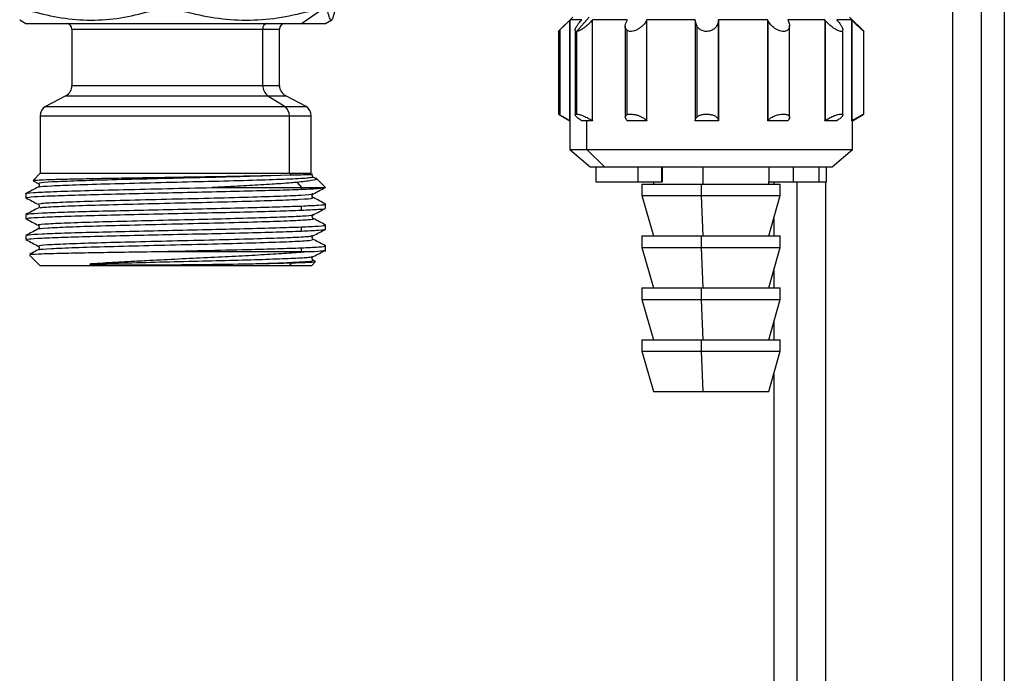
# Model space of a CAD drawing. Units: millimetres. Extents: x 7477 to 16959, y 136 to 5641.
# Drawn here: x 9402 to 9487, y 1424 to 1481 of the extents above; entities that cross this region are included whole.
import ezdxf

# ---------------------------------------------------------------- set-up
doc = ezdxf.new("R2010")
doc.units = ezdxf.units.MM
doc.header["$LTSCALE"] = 10
doc.layers.add('ROTH DETALJIT', color=7, linetype='Continuous')

msp = doc.modelspace()

# ---------------------------------------------------------------- linework, layer by layer
at = {"layer": 'ROTH DETALJIT', "color": 7, "linetype": 'Continuous', "lineweight": 25}
for p, q in [((9486.939, 1608.5), (9486.939, 1235.6)), ((9484.939, 1537.411), (9484.939, 1336.19)), ((9482.439, 1536), (9482.439, 1337.6)), ((9425.974, 1480.733), (9427.484, 1481.772)), ((9401.538, 1481.042), (9402.072, 1480.733)), ((9428.072, 1480.733), (9428.606, 1481.042)), ((9449.508, 1481.286), (9448.241, 1480.02)), ((9449.233, 1480.995), (9449.233, 1472.31)), ((9450.281, 1481.036), (9449.274, 1481.036)), ((9449.274, 1472.286), (9449.274, 1481.036)), ((9450.938, 1481.286), (9449.838, 1480.036)), ((9451.192, 1480.995), (9451.192, 1472.31)), ((9454.235, 1481.036), (9451.228, 1481.036)), ((9451.228, 1472.286), (9451.228, 1481.036)), ((9455.915, 1480.995), (9455.915, 1472.31)), ((9460.139, 1481.036), (9455.936, 1481.036)), ((9455.936, 1472.286), (9455.936, 1481.036)), ((9460.137, 1480.995), (9460.139, 1481.036)), ((9460.137, 1480.998), (9460.137, 1472.307)), ((9460.256, 1480.507), (9460.137, 1480.995)), ((9462.138, 1481.036), (9462.136, 1480.995)), ((9462.136, 1480.995), (9462.136, 1472.31)), ((9466.409, 1481.036), (9462.138, 1481.036)), ((9462.138, 1472.286), (9462.138, 1481.036)), ((9466.409, 1481.036), (9466.409, 1472.286)), ((9466.428, 1480.995), (9466.428, 1472.31)), ((9471.365, 1481.036), (9468.17, 1481.036)), ((9471.365, 1481.036), (9471.365, 1472.286)), ((9471.4, 1480.995), (9471.4, 1472.31)), ((9473.681, 1481.036), (9472.417, 1481.036)), ((9474.772, 1480.022), (9473.508, 1481.286)), ((9473.681, 1481.036), (9473.681, 1472.286)), ((9473.722, 1480.995), (9473.722, 1472.31)), ((9402.072, 1480.733), (9428.072, 1480.733)), ((9406.072, 1480.233), (9406.072, 1475.339)), ((9406.072, 1480.233), (9424.072, 1480.233)), ((9422.62, 1475.339), (9422.62, 1480.233)), ((9424.072, 1475.339), (9424.072, 1480.233)), ((9448.263, 1480.045), (9448.263, 1472.86)), ((9448.382, 1480.16), (9448.382, 1472.792)), ((9449.718, 1480.152), (9449.718, 1472.797)), ((9449.838, 1480.036), (9449.838, 1472.863)), ((9454.064, 1480.486), (9454.064, 1472.604)), ((9454.184, 1480.16), (9454.184, 1472.792)), ((9460.256, 1480.507), (9460.256, 1472.592)), ((9468.309, 1472.572), (9468.309, 1480.539)), ((9472.926, 1472.781), (9472.926, 1480.181)), ((9474.752, 1472.862), (9474.752, 1480.039)), ((9406.072, 1475.339), (9424.072, 1475.339)), ((9405.535, 1474.453), (9403.767, 1473.53)), ((9405.535, 1474.453), (9424.609, 1474.453)), ((9423.07, 1474.453), (9424.552, 1473.53)), ((9426.377, 1473.53), (9424.609, 1474.453)), ((9403.767, 1473.53), (9426.377, 1473.53)), ((9403.322, 1472.698), (9403.322, 1467.733)), ((9403.322, 1472.698), (9426.822, 1472.698)), ((9424.926, 1467.733), (9424.926, 1472.698)), ((9426.822, 1467.733), (9426.822, 1472.698)), ((9448.323, 1472.826), (9449.258, 1472.286)), ((9460.139, 1472.286), (9460.137, 1472.31)), ((9462.136, 1472.31), (9462.138, 1472.286)), ((9473.758, 1472.286), (9474.691, 1472.825)), ((9449.258, 1472.286), (9449.258, 1469.786)), ((9449.274, 1472.286), (9449.258, 1472.286)), ((9451.228, 1472.286), (9450.281, 1472.286)), ((9450.718, 1469.786), (9450.718, 1472.286)), ((9455.936, 1472.286), (9454.235, 1472.286)), ((9462.138, 1472.286), (9460.139, 1472.286)), ((9468.17, 1472.286), (9466.409, 1472.286)), ((9472.417, 1472.286), (9471.365, 1472.286)), ((9473.758, 1472.286), (9473.681, 1472.286)), ((9473.758, 1469.786), (9473.758, 1472.286)), ((9449.258, 1469.786), (9451.008, 1468.286)), ((9449.258, 1469.786), (9473.758, 1469.786)), ((9452.26, 1468.286), (9450.718, 1469.786)), ((9472.008, 1468.286), (9473.758, 1469.786)), ((9451.008, 1468.286), (9472.008, 1468.286)), ((9451.507, 1468.286), (9451.507, 1466.986)), ((9455.153, 1468.286), (9455.153, 1466.986)), ((9457.192, 1468.286), (9457.192, 1466.986)), ((9457.272, 1466.986), (9457.272, 1468.286)), ((9457.272, 1468.286), (9457.272, 1466.986)), ((9460.822, 1466.786), (9460.822, 1468.286)), ((9466.503, 1468.286), (9466.503, 1466.986)), ((9468.623, 1468.286), (9468.623, 1466.986)), ((9470.858, 1468.286), (9470.858, 1466.986)), ((9471.508, 1466.986), (9471.508, 1468.286)), ((9403.322, 1467.733), (9402.697, 1467.108)), ((9403.322, 1467.733), (9426.822, 1467.733)), ((9423.319, 1467.538), (9425.057, 1467.577)), ((9424.926, 1467.733), (9425.057, 1467.577)), ((9428.075, 1466.481), (9427.222, 1467.333)), ((9402.698, 1467.08), (9403.139, 1466.85)), ((9403.198, 1466.576), (9403.138, 1466.521)), ((9403.139, 1466.85), (9403.202, 1466.791)), ((9418.196, 1466.483), (9428.034, 1466.483)), ((9425.595, 1466.935), (9425.974, 1466.483)), ((9425.974, 1466.339), (9425.974, 1466.483)), ((9451.507, 1466.986), (9457.272, 1466.986)), ((9455.508, 1466.786), (9455.508, 1465.786)), ((9455.508, 1466.786), (9467.508, 1466.786)), ((9456.508, 1466.986), (9456.508, 1466.786)), ((9460.685, 1465.786), (9460.685, 1466.786)), ((9466.503, 1466.986), (9471.508, 1466.986)), ((9466.508, 1466.786), (9466.508, 1466.986)), ((9466.939, 1466.986), (9466.939, 1466.786)), ((9467.508, 1465.786), (9467.508, 1466.786)), ((9468.939, 1466.986), (9468.939, 1336.19)), ((9471.439, 1466.986), (9471.439, 1337.6)), ((9402.072, 1465.959), (9402.072, 1465.598)), ((9426.954, 1465.896), (9427.006, 1465.943)), ((9455.508, 1465.786), (9456.508, 1462.286)), ((9455.508, 1465.786), (9467.508, 1465.786)), ((9460.822, 1462.286), (9460.685, 1465.786)), ((9466.508, 1462.286), (9467.508, 1465.786)), ((9425.974, 1464.525), (9425.974, 1464.886)), ((9428.072, 1464.691), (9428.072, 1465.053)), ((9402.072, 1464.146), (9402.072, 1463.784)), ((9466.939, 1463.794), (9466.939, 1462.286)), ((9425.974, 1462.711), (9425.974, 1463.072)), ((9428.072, 1462.877), (9428.072, 1463.239)), ((9402.072, 1462.332), (9402.072, 1461.97)), ((9455.508, 1462.286), (9455.508, 1461.286)), ((9455.508, 1462.286), (9467.508, 1462.286)), ((9460.685, 1461.286), (9460.685, 1462.286)), ((9467.508, 1461.286), (9467.508, 1462.286)), ((9425.974, 1460.933), (9425.974, 1461.258)), ((9428.072, 1460.931), (9428.072, 1461.425)), ((9455.508, 1461.286), (9456.508, 1457.786)), ((9455.508, 1461.286), (9467.508, 1461.286)), ((9460.822, 1457.786), (9460.685, 1461.286)), ((9466.508, 1457.786), (9467.508, 1461.286)), ((9402.376, 1460.629), (9403.272, 1459.733)), ((9403.195, 1461.131), (9403.138, 1461.079)), ((9413.362, 1460.933), (9426.775, 1460.933)), ((9426.775, 1460.933), (9425.91, 1460.857)), ((9425.91, 1460.857), (9425.974, 1460.933)), ((9403.272, 1459.733), (9426.872, 1459.733)), ((9424.968, 1459.733), (9425.153, 1459.954)), ((9426.872, 1459.733), (9427.199, 1460.06)), ((9427.006, 1460.172), (9426.958, 1460.216)), ((9427.193, 1460.075), (9427.006, 1460.172)), ((9466.939, 1459.294), (9466.939, 1457.786)), ((9455.508, 1457.786), (9455.508, 1456.786)), ((9455.508, 1457.786), (9467.508, 1457.786)), ((9460.685, 1456.786), (9460.685, 1457.786)), ((9467.508, 1456.786), (9467.508, 1457.786)), ((9455.508, 1456.786), (9456.508, 1453.286)), ((9455.508, 1456.786), (9467.508, 1456.786)), ((9460.822, 1453.286), (9460.685, 1456.786)), ((9466.508, 1453.286), (9467.508, 1456.786)), ((9466.939, 1454.794), (9466.939, 1453.286)), ((9455.508, 1453.286), (9455.508, 1452.286)), ((9455.508, 1453.286), (9467.508, 1453.286)), ((9460.685, 1452.286), (9460.685, 1453.286)), ((9467.508, 1452.286), (9467.508, 1453.286)), ((9455.508, 1452.286), (9456.508, 1448.786)), ((9455.508, 1452.286), (9467.508, 1452.286)), ((9460.822, 1448.786), (9460.685, 1452.286)), ((9466.508, 1448.786), (9467.508, 1452.286)), ((9466.939, 1450.294), (9466.939, 1309.233)), ((9456.508, 1448.786), (9466.508, 1448.786))]:
    msp.add_line(p, q, dxfattribs=at)
at = {"layer": 'ROTH DETALJIT', "color": 7, "linetype": 'Continuous', "lineweight": 25, "flags": 128}
for points in [[(9449.274, 1481.036), (9449.251, 1481.013), (9449.233, 1480.995)], [(9450.245, 1480.995), (9450.265, 1481.018), (9450.281, 1481.036)], [(9451.228, 1481.036), (9451.208, 1481.013), (9451.192, 1480.995)], [(9454.214, 1480.995), (9454.226, 1481.018), (9454.235, 1481.036)], [(9455.936, 1481.036), (9455.924, 1481.013), (9455.915, 1480.995)], [(9466.428, 1480.995), (9466.417, 1481.018), (9466.409, 1481.036)], [(9468.17, 1481.036), (9468.181, 1481.013), (9468.19, 1480.995)], [(9471.4, 1480.995), (9471.381, 1481.018), (9471.365, 1481.036)], [(9472.417, 1481.036), (9472.437, 1481.013), (9472.452, 1480.995)], [(9473.722, 1480.995), (9473.699, 1481.018), (9473.681, 1481.036)], [(9449.233, 1472.31), (9449.256, 1472.296), (9449.274, 1472.286)], [(9450.281, 1472.286), (9450.261, 1472.299), (9450.245, 1472.31)], [(9451.192, 1472.31), (9451.212, 1472.296), (9451.228, 1472.286)], [(9454.235, 1472.286), (9454.223, 1472.299), (9454.214, 1472.31)], [(9455.915, 1472.31), (9455.927, 1472.296), (9455.936, 1472.286)], [(9466.409, 1472.286), (9466.419, 1472.299), (9466.428, 1472.31)], [(9468.19, 1472.31), (9468.179, 1472.296), (9468.17, 1472.286)], [(9471.365, 1472.286), (9471.385, 1472.299), (9471.4, 1472.31)], [(9472.452, 1472.31), (9472.433, 1472.296), (9472.417, 1472.286)], [(9473.681, 1472.286), (9473.704, 1472.299), (9473.722, 1472.31)]]:
    msp.add_lwpolyline(points, dxfattribs=at)
at = {"layer": 'ROTH DETALJIT', "color": 7, "linetype": 'Continuous', "lineweight": 25}
for centre, radius, start, end in [((9405.572, 1480.233), 0.5, 0, 89.99048), ((9423.083, 1480.27), 0.465, 95.46812, 184.57358), ((9424.572, 1480.233), 0.5, 90.00952, 180), ((9405.072, 1475.339), 1, 297.56612, 0), ((9423.656, 1475.308), 1.037, 178.2838, 235.59781), ((9425.072, 1475.339), 1, 180, 242.43388), ((9404.322, 1472.698), 1, 123.69007, 180), ((9423.865, 1472.722), 1.061, 358.72206, 49.62049), ((9425.822, 1472.698), 1, 0, 56.30993)]:
    msp.add_arc(centre, radius, start, end, dxfattribs=at)
for points, knots in [([(9402.632, 1481.772), (9403.469, 1481.564), (9405.147, 1481.145), (9407.716, 1480.96), (9410.289, 1481.145), (9411.965, 1481.563), (9412.805, 1481.772)], [0, 0, 0, 0, 0.249484, 0.500444, 0.749497, 1, 1, 1, 1]), ([(9415.795, 1481.772), (9416.685, 1481.564), (9418.46, 1481.147), (9421.188, 1480.96), (9423.921, 1481.143), (9425.709, 1481.562), (9426.604, 1481.772)], [0, 0, 0, 0, 0.249661, 0.498168, 0.74885, 1, 1, 1, 1]), ([(9428.236, 1481.772), (9428.288, 1481.564), (9428.392, 1481.147), (9428.553, 1480.96), (9428.714, 1481.143), (9428.819, 1481.562), (9428.872, 1481.772)], [0, 0, 0, 0, 0.2496608, 0.4981679, 0.7488497, 1, 1, 1, 1]), ([(9449.233, 1480.995), (9449.074, 1480.838), (9448.829, 1480.595), (9448.541, 1480.316), (9448.432, 1480.209), (9448.382, 1480.16)], [0, 0, 0, 0, 0.498464, 0.769849, 1, 1, 1, 1]), ([(9449.838, 1480.036), (9449.808, 1480.04), (9449.748, 1480.049), (9449.713, 1480.116), (9449.722, 1480.222), (9449.792, 1480.387), (9449.95, 1480.649), (9450.137, 1480.868), (9450.245, 1480.995)], [0, 0, 0, 0, 0.110993, 0.229271, 0.358302, 0.50077, 0.711814, 1, 1, 1, 1]), ([(9451.192, 1480.995), (9451.089, 1480.885), (9450.883, 1480.665), (9450.571, 1480.406), (9450.319, 1480.232), (9450.133, 1480.125), (9449.963, 1480.051), (9449.878, 1480.041), (9449.838, 1480.036)], [0, 0, 0, 0, 0.248867, 0.498569, 0.630873, 0.749458, 0.878197, 1, 1, 1, 1]), ([(9454.184, 1480.16), (9454.148, 1480.209), (9454.069, 1480.316), (9454.047, 1480.595), (9454.148, 1480.838), (9454.214, 1480.995)], [0, 0, 0, 0, 0.229803, 0.500728, 1, 1, 1, 1]), ([(9455.915, 1480.995), (9455.825, 1480.853), (9455.687, 1480.634), (9455.4, 1480.379), (9455.147, 1480.209), (9454.873, 1480.085), (9454.59, 1480.025), (9454.34, 1480.046), (9454.237, 1480.121), (9454.184, 1480.16)], [0, 0, 0, 0, 0.248691, 0.383622, 0.499324, 0.630685, 0.749593, 0.870417, 1, 1, 1, 1]), ([(9462.136, 1480.995), (9462.127, 1480.906), (9462.107, 1480.727), (9461.978, 1480.465), (9461.767, 1480.241), (9461.508, 1480.101), (9461.276, 1480.044), (9461.084, 1480.031), (9460.895, 1480.051), (9460.672, 1480.118), (9460.428, 1480.264), (9460.317, 1480.421), (9460.256, 1480.507)], [0, 0, 0, 0, 0.124494, 0.249402, 0.38527, 0.499113, 0.562762, 0.624313, 0.685855, 0.750041, 0.863765, 1, 1, 1, 1]), ([(9468.19, 1480.995), (9468.239, 1480.869), (9468.323, 1480.65), (9468.306, 1480.389), (9468.228, 1480.223), (9468.115, 1480.116), (9467.965, 1480.052), (9467.788, 1480.029), (9467.588, 1480.051), (9467.373, 1480.115), (9467.15, 1480.221), (9466.903, 1480.387), (9466.63, 1480.648), (9466.502, 1480.868), (9466.428, 1480.995)], [0, 0, 0, 0, 0.143694, 0.248997, 0.320238, 0.384761, 0.443901, 0.499383, 0.554955, 0.614163, 0.678752, 0.750074, 0.855715, 1, 1, 1, 1]), ([(9472.452, 1480.995), (9472.555, 1480.869), (9472.733, 1480.65), (9472.875, 1480.389), (9472.93, 1480.223), (9472.927, 1480.116), (9472.877, 1480.052), (9472.784, 1480.029), (9472.652, 1480.051), (9472.485, 1480.115), (9472.287, 1480.221), (9472.038, 1480.387), (9471.723, 1480.648), (9471.518, 1480.868), (9471.4, 1480.995)], [0, 0, 0, 0, 0.143694, 0.248997, 0.320238, 0.384762, 0.443901, 0.499383, 0.554956, 0.614163, 0.678752, 0.750075, 0.855715, 1, 1, 1, 1]), ([(9474.679, 1480.116), (9474.701, 1480.094), (9474.744, 1480.049), (9474.759, 1480.029), (9474.73, 1480.051), (9474.655, 1480.115), (9474.535, 1480.221), (9474.352, 1480.387), (9474.078, 1480.648), (9473.852, 1480.868), (9473.722, 1480.995)], [0, 0, 0, 0, 0.090372, 0.181125, 0.272027, 0.368874, 0.474525, 0.591189, 0.763988, 1, 1, 1, 1]), ([(9448.382, 1480.16), (9448.34, 1480.119), (9448.272, 1480.052), (9448.272, 1480.047), (9448.273, 1480.045)], [0, 0, 0, 0, 0.614683, 1, 1, 1, 1]), ([(9448.269, 1472.86), (9448.271, 1472.858), (9448.275, 1472.853), (9448.343, 1472.814), (9448.382, 1472.792)], [0, 0, 0, 0, 0.433218, 1, 1, 1, 1]), ([(9448.382, 1472.792), (9448.43, 1472.765), (9448.53, 1472.708), (9448.734, 1472.594), (9448.972, 1472.459), (9449.139, 1472.363), (9449.233, 1472.31)], [0, 0, 0, 0, 0.236597, 0.500426, 0.718533, 1, 1, 1, 1]), ([(9450.245, 1472.31), (9450.144, 1472.379), (9449.941, 1472.518), (9449.781, 1472.67), (9449.72, 1472.766), (9449.715, 1472.821), (9449.749, 1472.856), (9449.808, 1472.861), (9449.838, 1472.863)], [0, 0, 0, 0, 0.2486257, 0.4979678, 0.6272528, 0.7485478, 0.8757629, 1, 1, 1, 1]), ([(9449.838, 1472.863), (9449.874, 1472.861), (9449.948, 1472.857), (9450.1, 1472.821), (9450.274, 1472.766), (9450.523, 1472.671), (9450.852, 1472.518), (9451.079, 1472.379), (9451.192, 1472.31)], [0, 0, 0, 0, 0.123729, 0.250426, 0.371697, 0.500995, 0.750842, 1, 1, 1, 1]), ([(9454.214, 1472.31), (9454.171, 1472.363), (9454.094, 1472.459), (9454.056, 1472.594), (9454.074, 1472.708), (9454.148, 1472.765), (9454.184, 1472.792)], [0, 0, 0, 0, 0.281657, 0.499948, 0.76355, 1, 1, 1, 1]), ([(9454.184, 1472.792), (9454.233, 1472.813), (9454.331, 1472.854), (9454.553, 1472.87), (9454.808, 1472.846), (9455.075, 1472.785), (9455.338, 1472.693), (9455.563, 1472.583), (9455.767, 1472.452), (9455.861, 1472.361), (9455.915, 1472.31)], [0, 0, 0, 0, 0.127061, 0.249575, 0.371878, 0.499602, 0.61797, 0.749958, 0.859304, 1, 1, 1, 1]), ([(9460.137, 1472.31), (9460.14, 1472.359), (9460.146, 1472.458), (9460.219, 1472.547), (9460.256, 1472.592)], [0, 0, 0, 0, 0.499013, 1, 1, 1, 1]), ([(9460.256, 1472.592), (9460.318, 1472.642), (9460.435, 1472.736), (9460.721, 1472.832), (9461.053, 1472.873), (9461.4, 1472.851), (9461.711, 1472.768), (9461.937, 1472.647), (9462.096, 1472.488), (9462.122, 1472.374), (9462.136, 1472.31)], [0, 0, 0, 0, 0.131872, 0.248966, 0.374558, 0.498976, 0.617694, 0.749649, 0.858153, 1, 1, 1, 1]), ([(9466.428, 1472.31), (9466.496, 1472.379), (9466.634, 1472.517), (9466.92, 1472.67), (9467.177, 1472.765), (9467.382, 1472.82), (9467.586, 1472.855), (9467.782, 1472.867), (9467.958, 1472.856), (9468.102, 1472.822), (9468.211, 1472.767), (9468.304, 1472.672), (9468.329, 1472.519), (9468.236, 1472.379), (9468.19, 1472.31)], [0, 0, 0, 0, 0.12402, 0.2484, 0.31289, 0.373392, 0.43685, 0.498811, 0.560833, 0.624331, 0.68511, 0.749908, 0.875125, 1, 1, 1, 1]), ([(9471.4, 1472.31), (9471.51, 1472.379), (9471.73, 1472.517), (9472.058, 1472.67), (9472.311, 1472.765), (9472.492, 1472.82), (9472.651, 1472.855), (9472.781, 1472.867), (9472.873, 1472.856), (9472.923, 1472.822), (9472.931, 1472.767), (9472.887, 1472.672), (9472.744, 1472.519), (9472.549, 1472.379), (9472.452, 1472.31)], [0, 0, 0, 0, 0.12402, 0.2484, 0.31289, 0.373392, 0.436851, 0.498812, 0.560834, 0.624332, 0.685111, 0.749909, 0.875126, 1, 1, 1, 1]), ([(9473.722, 1472.31), (9473.843, 1472.379), (9474.087, 1472.517), (9474.369, 1472.67), (9474.55, 1472.765), (9474.658, 1472.82), (9474.73, 1472.855), (9474.758, 1472.867), (9474.746, 1472.857), (9474.702, 1472.831), (9474.68, 1472.819)], [0, 0, 0, 0, 0.199148, 0.398873, 0.50243, 0.599581, 0.701481, 0.800976, 0.900569, 1, 1, 1, 1]), ([(9402.712, 1467.094), (9402.737, 1467.104), (9402.793, 1467.125), (9403.366, 1467.157), (9404.312, 1467.192), (9405.618, 1467.226), (9407.225, 1467.261), (9409.082, 1467.296), (9411.125, 1467.33), (9413.286, 1467.365), (9415.493, 1467.399), (9417.676, 1467.434), (9419.754, 1467.468), (9421.687, 1467.503), (9422.776, 1467.526), (9423.319, 1467.538)], [0, 0, 0, 0, 0.065876, 0.144937, 0.223776, 0.302394, 0.380791, 0.458966, 0.536921, 0.614654, 0.692166, 0.769456, 0.846525, 0.923373, 1, 1, 1, 1]), ([(9403.269, 1466.85), (9403.228, 1466.87), (9403.122, 1466.918), (9404.259, 1466.999), (9406.417, 1467.087), (9409.442, 1467.179), (9413.007, 1467.267), (9416.749, 1467.358), (9420.395, 1467.446), (9422.341, 1467.507), (9423.319, 1467.538)], [0, 0, 0, 0, 0.084824, 0.215958, 0.346131, 0.477308, 0.607438, 0.738655, 0.868747, 1, 1, 1, 1]), ([(9403.264, 1466.515), (9403.24, 1466.527), (9403.153, 1466.567), (9404.197, 1466.64), (9406.287, 1466.728), (9409.285, 1466.82), (9412.827, 1466.907), (9416.58, 1467), (9420.195, 1467.087), (9423.318, 1467.179), (9425.628, 1467.266), (9426.968, 1467.354), (9426.938, 1467.409), (9426.925, 1467.434)], [0, 0, 0, 0, 0.036788, 0.134901, 0.232158, 0.330297, 0.427528, 0.525693, 0.622899, 0.721086, 0.818271, 0.916478, 1, 1, 1, 1]), ([(9425.057, 1467.577), (9425.559, 1467.59), (9426.528, 1467.615), (9427.023, 1467.636), (9426.888, 1467.638), (9426.874, 1467.638)], [0, 0, 0, 0, 0.49076, 0.947634, 1, 1, 1, 1]), ([(9426.954, 1467.392), (9427.122, 1467.338), (9427.442, 1467.236), (9426.944, 1467.087), (9426.057, 1466.987), (9425.595, 1466.935)], [0, 0, 0, 0, 0.346744, 0.659242, 1, 1, 1, 1]), ([(9426.989, 1467.435), (9426.939, 1467.488), (9426.877, 1467.553), (9426.922, 1467.619), (9426.93, 1467.631)], [0, 0, 0, 0, 0.82116, 1, 1, 1, 1]), ([(9402.11, 1465.959), (9402.097, 1465.961), (9401.909, 1465.992), (9402.627, 1466.054), (9404.309, 1466.137), (9407.061, 1466.226), (9410.493, 1466.31), (9414.35, 1466.398), (9416.917, 1466.455), (9418.196, 1466.483)], [0, 0, 0, 0, 0.011609, 0.177282, 0.341012, 0.506548, 0.670473, 0.835792, 1, 1, 1, 1]), ([(9403.14, 1466.522), (9402.964, 1466.43), (9402.612, 1466.247), (9402.26, 1466.063), (9402.084, 1465.972)], [0, 0, 0, 0, 0.499984, 1, 1, 1, 1]), ([(9402.143, 1465.598), (9402.17, 1465.618), (9402.231, 1465.664), (9403.378, 1465.736), (9405.306, 1465.809), (9407.919, 1465.887), (9411.021, 1465.96), (9414.393, 1466.038), (9417.82, 1466.113), (9421.045, 1466.188), (9423.911, 1466.265), (9425.289, 1466.314), (9425.974, 1466.339)], [0, 0, 0, 0, 0.082032, 0.184319, 0.285809, 0.388524, 0.48981, 0.592389, 0.694255, 0.796139, 0.89871, 1, 1, 1, 1]), ([(9403.202, 1466.791), (9403.203, 1466.791), (9403.225, 1466.77), (9403.243, 1466.685), (9403.224, 1466.599), (9403.2, 1466.578), (9403.198, 1466.576)], [0, 0, 0, 0, 0.010447, 0.487014, 0.964518, 1, 1, 1, 1]), ([(9425.595, 1466.935), (9425.429, 1466.92), (9425.01, 1466.882), (9424.284, 1466.828), (9423.395, 1466.768), (9422.183, 1466.692), (9420.466, 1466.594), (9418.954, 1466.52), (9418.196, 1466.483)], [0, 0, 0, 0, 0.098637, 0.250351, 0.364612, 0.500305, 0.749625, 1, 1, 1, 1]), ([(9425.974, 1466.339), (9426.568, 1466.366), (9427.623, 1466.415), (9427.909, 1466.463), (9428.034, 1466.483)], [0, 0, 0, 0, 0.562729, 1, 1, 1, 1]), ([(9427.004, 1465.942), (9427.18, 1466.034), (9427.532, 1466.217), (9427.884, 1466.401), (9428.06, 1466.492)], [0, 0, 0, 0, 0.499985, 1, 1, 1, 1]), ([(9428.034, 1466.483), (9428.044, 1466.486), (9428.062, 1466.491), (9428.056, 1466.495), (9428.053, 1466.497)], [0, 0, 0, 0, 0.553309, 1, 1, 1, 1]), ([(9402.084, 1465.586), (9402.26, 1465.494), (9402.611, 1465.311), (9402.963, 1465.128), (9403.139, 1465.036)], [0, 0, 0, 0, 0.500017, 1, 1, 1, 1]), ([(9403.208, 1465.036), (9403.214, 1465.062), (9403.226, 1465.118), (9404.633, 1465.203), (9406.995, 1465.293), (9410.163, 1465.383), (9413.792, 1465.473), (9417.548, 1465.562), (9421.06, 1465.652), (9424.02, 1465.742), (9426.04, 1465.831), (9427.022, 1465.901), (9426.916, 1465.94), (9426.892, 1465.949)], [0, 0, 0, 0, 0.084845, 0.183107, 0.281506, 0.379817, 0.478166, 0.576527, 0.674826, 0.773236, 0.871487, 0.969943, 1, 1, 1, 1]), ([(9403.283, 1464.708), (9403.287, 1464.724), (9403.299, 1464.769), (9404.562, 1464.844), (9406.86, 1464.934), (9410.002, 1465.024), (9413.617, 1465.113), (9417.373, 1465.204), (9420.907, 1465.293), (9423.893, 1465.383), (9425.984, 1465.472), (9427.048, 1465.55), (9426.915, 1465.597), (9426.867, 1465.615)], [0, 0, 0, 0, 0.051105, 0.150159, 0.249128, 0.348231, 0.447151, 0.546301, 0.645175, 0.744369, 0.843198, 0.942435, 1, 1, 1, 1]), ([(9427.005, 1465.614), (9426.982, 1465.631), (9426.935, 1465.664), (9426.899, 1465.776), (9426.923, 1465.869), (9426.95, 1465.892), (9426.954, 1465.896)], [0, 0, 0, 0, 0.3095655, 0.623032, 0.9358806, 1, 1, 1, 1]), ([(9428.061, 1465.064), (9427.886, 1465.156), (9427.534, 1465.339), (9427.182, 1465.522), (9427.006, 1465.614)], [0, 0, 0, 0, 0.500017, 1, 1, 1, 1]), ([(9403.14, 1464.708), (9402.964, 1464.616), (9402.612, 1464.433), (9402.26, 1464.249), (9402.084, 1464.158)], [0, 0, 0, 0, 0.499984, 1, 1, 1, 1]), ([(9402.188, 1464.158), (9402.213, 1464.174), (9402.279, 1464.216), (9403.384, 1464.283), (9405.304, 1464.357), (9407.919, 1464.435), (9411.021, 1464.508), (9414.393, 1464.585), (9417.82, 1464.66), (9421.045, 1464.735), (9423.911, 1464.812), (9425.289, 1464.862), (9425.974, 1464.886)], [0, 0, 0, 0, 0.066121, 0.170181, 0.27343, 0.377925, 0.480967, 0.585324, 0.688956, 0.792605, 0.896954, 1, 1, 1, 1]), ([(9403.139, 1465.036), (9403.162, 1465.02), (9403.209, 1464.987), (9403.247, 1464.872), (9403.209, 1464.757), (9403.163, 1464.724), (9403.14, 1464.708)], [0, 0, 0, 0, 0.2474476, 0.4989625, 0.7509827, 1, 1, 1, 1]), ([(9425.974, 1464.886), (9426.512, 1464.912), (9427.58, 1464.963), (9428.167, 1465.021), (9428.002, 1465.055), (9427.959, 1465.064)], [0, 0, 0, 0, 0.42709, 0.84903, 1, 1, 1, 1]), ([(9425.974, 1464.525), (9426.508, 1464.55), (9427.57, 1464.602), (9428.155, 1464.656), (9428.023, 1464.686), (9428.001, 1464.691)], [0, 0, 0, 0, 0.457611, 0.909704, 1, 1, 1, 1]), ([(9427.004, 1464.128), (9427.18, 1464.22), (9427.532, 1464.403), (9427.884, 1464.587), (9428.06, 1464.678)], [0, 0, 0, 0, 0.499985, 1, 1, 1, 1]), ([(9402.084, 1463.772), (9402.259, 1463.68), (9402.611, 1463.497), (9402.963, 1463.314), (9403.139, 1463.222)], [0, 0, 0, 0, 0.500017, 1, 1, 1, 1]), ([(9402.143, 1463.784), (9402.17, 1463.804), (9402.231, 1463.85), (9403.378, 1463.922), (9405.306, 1463.995), (9407.919, 1464.073), (9411.021, 1464.146), (9414.393, 1464.224), (9417.82, 1464.299), (9421.045, 1464.374), (9423.911, 1464.451), (9425.289, 1464.5), (9425.974, 1464.525)], [0, 0, 0, 0, 0.082032, 0.184319, 0.285809, 0.388524, 0.48981, 0.592389, 0.694255, 0.796139, 0.89871, 1, 1, 1, 1]), ([(9403.171, 1462.894), (9403.164, 1462.896), (9403.037, 1462.927), (9403.862, 1462.991), (9405.673, 1463.078), (9408.501, 1463.171), (9411.937, 1463.257), (9415.669, 1463.35), (9419.356, 1463.437), (9422.614, 1463.53), (9425.186, 1463.616), (9426.627, 1463.706), (9427.167, 1463.764), (9426.971, 1463.795), (9426.943, 1463.8)], [0, 0, 0, 0, 0.005676, 0.105338, 0.203771, 0.303436, 0.401867, 0.501533, 0.599965, 0.699628, 0.798063, 0.897723, 0.985243, 1, 1, 1, 1]), ([(9403.276, 1463.222), (9403.219, 1463.234), (9403.022, 1463.276), (9403.892, 1463.35), (9405.794, 1463.437), (9408.646, 1463.53), (9412.107, 1463.616), (9415.707, 1463.706), (9419.112, 1463.786), (9422.062, 1463.868), (9424.507, 1463.946), (9426.165, 1464.027), (9426.98, 1464.088), (9426.925, 1464.121), (9426.913, 1464.129)], [0, 0, 0, 0, 0.039765, 0.139346, 0.237725, 0.337313, 0.435685, 0.53528, 0.622708, 0.711308, 0.798929, 0.887251, 0.975362, 1, 1, 1, 1]), ([(9427.004, 1463.801), (9426.957, 1463.855), (9426.863, 1463.964), (9426.958, 1464.074), (9427.005, 1464.129)], [0, 0, 0, 0, 0.501074, 1, 1, 1, 1]), ([(9428.061, 1463.25), (9427.885, 1463.342), (9427.534, 1463.525), (9427.182, 1463.708), (9427.006, 1463.8)], [0, 0, 0, 0, 0.500017, 1, 1, 1, 1]), ([(9402.188, 1462.344), (9402.213, 1462.36), (9402.279, 1462.402), (9403.384, 1462.469), (9405.304, 1462.543), (9407.919, 1462.621), (9411.021, 1462.694), (9414.393, 1462.771), (9417.82, 1462.846), (9421.045, 1462.921), (9423.911, 1462.998), (9425.289, 1463.048), (9425.974, 1463.072)], [0, 0, 0, 0, 0.066168, 0.170223, 0.273467, 0.377957, 0.480993, 0.585345, 0.688971, 0.792616, 0.89696, 1, 1, 1, 1]), ([(9403.141, 1463.221), (9403.187, 1463.166), (9403.281, 1463.057), (9403.187, 1462.948), (9403.139, 1462.894)], [0, 0, 0, 0, 0.498903, 1, 1, 1, 1]), ([(9425.974, 1463.072), (9426.512, 1463.098), (9427.58, 1463.149), (9428.167, 1463.207), (9428.002, 1463.241), (9427.959, 1463.251)], [0, 0, 0, 0, 0.426985, 0.84882, 1, 1, 1, 1]), ([(9403.139, 1462.894), (9402.964, 1462.802), (9402.612, 1462.619), (9402.26, 1462.435), (9402.084, 1462.344)], [0, 0, 0, 0, 0.499984, 1, 1, 1, 1]), ([(9402.143, 1461.97), (9402.17, 1461.99), (9402.231, 1462.036), (9403.378, 1462.108), (9405.306, 1462.181), (9407.919, 1462.259), (9411.021, 1462.332), (9414.393, 1462.41), (9417.82, 1462.485), (9421.045, 1462.56), (9423.911, 1462.637), (9425.289, 1462.686), (9425.974, 1462.711)], [0, 0, 0, 0, 0.082032, 0.184319, 0.285809, 0.388524, 0.48981, 0.592389, 0.694255, 0.796139, 0.89871, 1, 1, 1, 1]), ([(9403.274, 1461.409), (9403.228, 1461.427), (9403.109, 1461.475), (9404.209, 1461.555), (9406.334, 1461.642), (9409.339, 1461.734), (9412.888, 1461.822), (9416.642, 1461.914), (9420.25, 1462.001), (9423.368, 1462.093), (9425.643, 1462.181), (9426.88, 1462.259), (9426.872, 1462.304), (9426.87, 1462.319)], [0, 0, 0, 0, 0.060616, 0.159556, 0.257679, 0.356649, 0.454743, 0.553739, 0.651807, 0.750828, 0.848872, 0.947915, 1, 1, 1, 1]), ([(9425.974, 1462.711), (9426.508, 1462.736), (9427.57, 1462.788), (9428.155, 1462.842), (9428.023, 1462.872), (9428.001, 1462.877)], [0, 0, 0, 0, 0.457611, 0.909704, 1, 1, 1, 1]), ([(9427.006, 1461.986), (9426.958, 1462.041), (9426.863, 1462.149), (9426.956, 1462.259), (9427.003, 1462.314)], [0, 0, 0, 0, 0.501096, 1, 1, 1, 1]), ([(9427.004, 1462.314), (9427.18, 1462.406), (9427.532, 1462.589), (9427.884, 1462.773), (9428.059, 1462.864)], [0, 0, 0, 0, 0.499985, 1, 1, 1, 1]), ([(9402.083, 1461.958), (9402.259, 1461.866), (9402.611, 1461.683), (9402.963, 1461.5), (9403.139, 1461.408)], [0, 0, 0, 0, 0.5000165, 1, 1, 1, 1]), ([(9403.14, 1461.407), (9403.164, 1461.391), (9403.21, 1461.357), (9403.245, 1461.245), (9403.223, 1461.155), (9403.197, 1461.133), (9403.195, 1461.131)], [0, 0, 0, 0, 0.3159659, 0.637092, 0.958877, 1, 1, 1, 1]), ([(9403.259, 1461.074), (9403.234, 1461.084), (9403.138, 1461.124), (9404.152, 1461.196), (9406.21, 1461.283), (9409.188, 1461.375), (9412.719, 1461.463), (9416.47, 1461.555), (9420.095, 1461.642), (9423.237, 1461.735), (9425.573, 1461.822), (9426.934, 1461.909), (9426.927, 1461.962), (9426.925, 1461.986)], [0, 0, 0, 0, 0.034027, 0.132769, 0.230578, 0.329344, 0.427129, 0.525918, 0.623681, 0.72249, 0.820234, 0.91906, 1, 1, 1, 1]), ([(9413.362, 1460.933), (9414.738, 1460.964), (9417.485, 1461.025), (9421.124, 1461.109), (9424.031, 1461.188), (9425.329, 1461.235), (9425.974, 1461.258)], [0, 0, 0, 0, 0.280508, 0.560002, 0.781321, 1, 1, 1, 1]), ([(9425.974, 1461.258), (9426.512, 1461.284), (9427.58, 1461.335), (9428.167, 1461.393), (9428.002, 1461.427), (9427.959, 1461.437)], [0, 0, 0, 0, 0.426868, 0.848587, 1, 1, 1, 1]), ([(9428.061, 1461.436), (9427.885, 1461.528), (9427.534, 1461.711), (9427.182, 1461.894), (9427.006, 1461.986)], [0, 0, 0, 0, 0.500017, 1, 1, 1, 1]), ([(9403.139, 1461.08), (9402.963, 1460.988), (9402.723, 1460.863), (9402.482, 1460.737), (9402.417, 1460.703)], [0, 0, 0, 0, 0.730847, 1, 1, 1, 1]), ([(9402.436, 1460.668), (9402.444, 1460.677), (9402.468, 1460.703), (9403.388, 1460.745), (9405.081, 1460.792), (9407.435, 1460.84), (9410.199, 1460.886), (9412.305, 1460.917), (9413.362, 1460.933)], [0, 0, 0, 0, 0.100606, 0.280625, 0.470255, 0.640336, 0.819542, 1, 1, 1, 1]), ([(9425.91, 1460.857), (9425.653, 1460.837), (9425.14, 1460.797), (9424.249, 1460.74), (9423.278, 1460.681), (9421.885, 1460.6), (9419.979, 1460.497), (9417.525, 1460.378), (9414.99, 1460.257), (9412.867, 1460.149), (9411.26, 1460.065), (9409.706, 1459.984), (9408.697, 1459.921), (9408.009, 1459.879)], [0, 0, 0, 0, 0.062769, 0.125475, 0.188475, 0.251007, 0.375376, 0.500095, 0.624081, 0.749248, 0.816281, 0.874731, 1, 1, 1, 1]), ([(9408.009, 1459.879), (9408.943, 1459.905), (9410.819, 1459.957), (9414.101, 1460.038), (9417.422, 1460.118), (9420.574, 1460.197), (9423.306, 1460.278), (9425.395, 1460.355), (9426.705, 1460.433), (9426.864, 1460.48), (9426.935, 1460.5)], [0, 0, 0, 0, 0.1274821, 0.2560793, 0.3842506, 0.5121261, 0.6409014, 0.7682426, 0.8972559, 1, 1, 1, 1]), ([(9426.775, 1460.933), (9427.206, 1460.958), (9427.898, 1460.998), (9427.946, 1461.036), (9427.963, 1461.05)], [0, 0, 0, 0, 0.622756, 1, 1, 1, 1]), ([(9426.958, 1460.216), (9426.952, 1460.221), (9426.924, 1460.244), (9426.899, 1460.338), (9426.934, 1460.451), (9426.982, 1460.484), (9427.005, 1460.501)], [0, 0, 0, 0, 0.080554, 0.3891749, 0.6971877, 1, 1, 1, 1]), ([(9427.004, 1460.5), (9427.18, 1460.592), (9427.532, 1460.775), (9427.883, 1460.958), (9428.059, 1461.05)], [0, 0, 0, 0, 0.499985, 1, 1, 1, 1]), ([(9408.009, 1459.879), (9407.928, 1459.873), (9407.802, 1459.864), (9407.672, 1459.851), (9407.624, 1459.838), (9407.616, 1459.834), (9407.615, 1459.832), (9407.615, 1459.831), (9407.615, 1459.83), (9407.616, 1459.829), (9407.617, 1459.828), (9407.622, 1459.825), (9407.644, 1459.819), (9407.698, 1459.813), (9407.816, 1459.803), (9408.031, 1459.794), (9408.368, 1459.785), (9408.802, 1459.779), (9409.314, 1459.774), (9409.894, 1459.772), (9410.682, 1459.771), (9411.702, 1459.772), (9412.972, 1459.778), (9414.532, 1459.788), (9416.324, 1459.803), (9418.912, 1459.831), (9420.639, 1459.86), (9421.784, 1459.879)], [0, 0, 0, 0, 0.020188, 0.031617, 0.033595, 0.034239, 0.034445, 0.034527, 0.0346, 0.034673, 0.034752, 0.034951, 0.035575, 0.039491, 0.04733, 0.063009, 0.090041, 0.125682, 0.161798, 0.203532, 0.250886, 0.327333, 0.410751, 0.501171, 0.627901, 0.753389, 1, 1, 1, 1]), ([(9421.784, 1459.879), (9422.643, 1459.905), (9424.366, 1459.958), (9426.082, 1460.038), (9427.016, 1460.11), (9426.94, 1460.154), (9426.909, 1460.173)], [0, 0, 0, 0, 0.270085, 0.541636, 0.813304, 1, 1, 1, 1]), ([(9421.784, 1459.879), (9422.425, 1459.892), (9423.475, 1459.912), (9424.531, 1459.937), (9424.988, 1459.949), (9425.153, 1459.954)], [0, 0, 0, 0, 0.501181, 0.81991, 1, 1, 1, 1]), ([(9425.153, 1459.954), (9425.565, 1459.967), (9426.4, 1459.993), (9427.037, 1460.03), (9427.227, 1460.056), (9427.196, 1460.069), (9427.191, 1460.072)], [0, 0, 0, 0, 0.323113, 0.655009, 0.939625, 1, 1, 1, 1])]:
    msp.add_open_spline(points, degree=3, knots=knots, dxfattribs=at)

doc.saveas('drawing.dxf')
